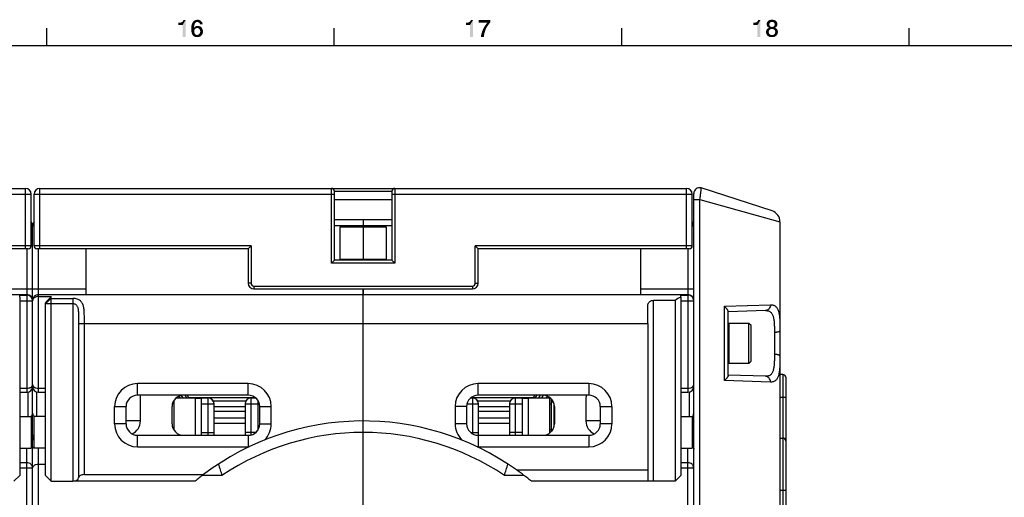
# Model space of a CAD drawing. Units: millimetres. Extents: x 0 to 1189, y 0 to 841.
# Drawn here: x 740 to 911, y 752 to 836 of the extents above; entities that cross this region are included whole.
import ezdxf

# ---------------------------------------------------------------- set-up
doc = ezdxf.new("R2010")
doc.units = ezdxf.units.MM
doc.header["$LTSCALE"] = 65.395
doc.layers.get('0').update_dxf_attribs({"linetype": 'CONTINUOUS'})
for name, color, linetype in [('06_CURVES', 7, 'CONTINUOUS'), ('09_ROUNDS', 7, 'CONTINUOUS'), ('10_CHAMFER', 7, 'CONTINUOUS')]:
    doc.layers.add(name, color=color, linetype=linetype)

msp = doc.modelspace()

# ---------------------------------------------------------------- linework, layer by layer
at = {"color": 7, "linetype": 'Continuous'}
for p, q in [((744.5, 831), (744.5, 834)), ((794.5, 831), (794.5, 834)), ((844.5, 831), (844.5, 834)), ((894.5, 831), (894.5, 834)), ((10, 831), (1179, 831)), ((804.533, 799.617), (794.533, 799.617)), ((795.533, 799.445), (803.533, 799.445)), ((795.533, 793.788), (795.533, 799.445)), ((799.533, 799.617), (799.533, 793.617)), ((803.533, 799.445), (803.533, 793.788)), ((795.533, 793.788), (803.533, 793.788)), ((799.533, 788.617), (799.533, 787.617)), ((799.533, 782.617), (849.033, 782.617)), ((849.033, 782.617), (849.033, 757.117)), ((863.033, 782.497), (863.153, 782.617)), ((866.633, 782.617), (863.153, 782.617)), ((863.153, 782.617), (863.153, 775.617)), ((867.033, 782.217), (866.633, 782.617)), ((866.633, 775.617), (866.633, 782.617)), ((867.033, 776.017), (867.033, 782.217)), ((867.033, 776.017), (866.633, 775.617)), ((863.033, 775.737), (863.153, 775.617)), ((866.633, 775.617), (863.153, 775.617)), ((766.96, 769.617), (770.283, 769.617)), ((769.133, 769.726), (780.718, 769.726)), ((769.133, 769.726), (769.133, 769.617)), ((770.283, 769.617), (770.283, 763.117)), ((770.283, 769.569), (771.383, 769.569)), ((779.086, 769.055), (773.481, 769.055)), ((818.347, 769.726), (829.133, 769.726)), ((825.086, 769.055), (819.481, 769.055)), ((827.183, 769.569), (828.283, 769.569)), ((828.283, 769.617), (832.106, 769.617)), ((828.283, 763.117), (828.283, 769.617)), ((829.133, 769.726), (829.133, 769.617)), ((832.283, 763.794), (832.283, 769.439)), ((766.283, 765.117), (766.283, 768.117)), ((766.583, 768.617), (766.347, 768.617)), ((773.583, 768.119), (778.983, 768.119)), ((819.583, 768.119), (824.983, 768.119)), ((831.983, 768.617), (832.283, 768.617)), ((832.783, 768.117), (832.783, 765.117)), ((739.783, 766.367), (741.783, 766.367)), ((741.783, 766.367), (741.783, 760.867)), ((744.283, 766.367), (742.283, 766.367)), ((742.283, 760.867), (742.283, 766.367)), ((778.983, 767.289), (773.583, 767.289)), ((773.583, 766.157), (778.983, 766.157)), ((824.983, 767.289), (819.583, 767.289)), ((819.583, 766.157), (824.983, 766.157)), ((854.783, 766.367), (856.783, 766.367)), ((856.783, 766.367), (856.783, 760.867)), ((766.583, 764.117), (766.551, 764.117)), ((778.983, 765.175), (773.583, 765.175)), ((824.983, 765.175), (819.583, 765.175)), ((831.983, 764.117), (832.283, 764.117)), ((739.783, 760.867), (741.783, 760.867)), ((744.283, 760.867), (742.283, 760.867)), ((854.783, 760.867), (856.783, 760.867)), ((826.174, 757.117), (849.033, 757.117))]:
    msp.add_line(p, q, dxfattribs=at)
for centre, radius, start, end in [((768.283, 768.117), 2, 90, 180), ((772.583, 768.617), 1, 0, 57.01786), ((818.583, 768.617), 1, 0, 57.01786), ((830.783, 768.117), 2, 0, 90), ((779.983, 768.617), 1, 174.5864, 180), ((768.283, 765.117), 2, 180, 270), ((830.783, 765.117), 2, 270, 360), ((799.533, 719.617), 46, 127.17048, 129.48968)]:
    msp.add_arc(centre, radius, start, end, dxfattribs=at)
at = {"color": 2, "linetype": 'Continuous'}
for points in [[(767.407, 834.582), (767.944, 835.052), (768.638, 835.433)], [(768.123, 834.582), (767.407, 834.582), (768.638, 835.433)], [(767.407, 834.582), (767.832, 835.007), (767.944, 835.052)], [(767.407, 834.582), (767.698, 834.985), (767.832, 835.007)], [(767.407, 834.582), (767.541, 834.963), (767.698, 834.985)], [(767.541, 834.963), (767.407, 834.582), (767.407, 834.963)], [(767.944, 835.052), (768.056, 835.119), (768.638, 835.433)], [(768.056, 835.119), (768.146, 835.209), (768.638, 835.433)], [(768.123, 832.5), (768.123, 834.582), (768.638, 835.433)], [(768.123, 832.5), (768.638, 835.433), (768.638, 832.5)], [(768.146, 835.209), (768.213, 835.299), (768.638, 835.433)], [(768.638, 835.433), (768.213, 835.299), (768.235, 835.433)], [(770.138, 834.47), (769.623, 834.269), (769.668, 834.537)], [(770.138, 834.47), (770.116, 834.291), (769.623, 834.269)], [(769.623, 834.269), (770.116, 834.291), (770.093, 834.09)], [(770.093, 834.09), (769.623, 833.978), (769.623, 834.269)], [(770.205, 834.739), (769.668, 834.537), (769.757, 834.784)], [(770.205, 834.739), (770.183, 834.604), (769.668, 834.537)], [(769.668, 834.537), (770.183, 834.604), (770.138, 834.47)], [(770.362, 834.94), (769.757, 834.784), (769.847, 834.985)], [(770.362, 834.94), (770.295, 834.896), (769.757, 834.784)], [(770.295, 834.896), (770.25, 834.806), (769.757, 834.784)], [(769.757, 834.784), (770.25, 834.806), (770.205, 834.739)], [(770.698, 835.097), (769.847, 834.985), (769.937, 835.119)], [(770.698, 835.097), (770.541, 835.075), (769.847, 834.985)], [(770.541, 835.075), (770.474, 835.03), (769.847, 834.985)], [(770.474, 835.03), (770.407, 835.007), (769.847, 834.985)], [(769.847, 834.985), (770.407, 835.007), (770.362, 834.94)], [(771.437, 835.142), (769.937, 835.119), (770.026, 835.209)], [(770.698, 835.097), (769.937, 835.119), (771.437, 835.142)], [(771.325, 835.254), (770.026, 835.209), (770.116, 835.299)], [(770.026, 835.209), (771.325, 835.254), (771.437, 835.142)], [(771.414, 834.134), (770.093, 834.067), (770.16, 834.157)], [(770.653, 834.045), (770.093, 834.067), (771.414, 834.134)], [(771.19, 835.366), (770.116, 835.299), (770.228, 835.366)], [(770.116, 835.299), (771.19, 835.366), (771.325, 835.254)], [(771.347, 834.201), (770.16, 834.157), (770.205, 834.224)], [(770.16, 834.157), (771.347, 834.201), (771.414, 834.134)], [(771.28, 834.269), (770.205, 834.224), (770.272, 834.291)], [(770.205, 834.224), (771.28, 834.269), (771.347, 834.201)], [(770.228, 835.366), (770.34, 835.41), (771.056, 835.433)], [(770.228, 835.366), (771.056, 835.433), (771.19, 835.366)], [(771.101, 834.336), (771.19, 834.313), (770.272, 834.291)], [(771.101, 834.336), (770.272, 834.291), (770.362, 834.336)], [(770.272, 834.291), (771.19, 834.313), (771.28, 834.269)], [(771.056, 835.433), (770.34, 835.41), (770.451, 835.455)], [(770.362, 834.336), (770.429, 834.358), (771.034, 834.381)], [(770.362, 834.336), (771.034, 834.381), (771.101, 834.336)], [(770.922, 834.403), (771.034, 834.381), (770.429, 834.358)], [(770.832, 834.403), (770.922, 834.403), (770.429, 834.358)], [(770.631, 834.403), (770.832, 834.403), (770.429, 834.358)], [(770.631, 834.403), (770.429, 834.358), (770.519, 834.403)], [(770.899, 835.478), (770.451, 835.455), (770.586, 835.478)], [(770.451, 835.455), (770.899, 835.478), (771.056, 835.433)], [(770.541, 835.075), (770.698, 835.097), (770.631, 835.075)], [(770.586, 835.478), (770.72, 835.5), (770.899, 835.478)], [(770.631, 834.403), (770.72, 834.425), (770.832, 834.403)], [(770.787, 834.022), (770.653, 834.045), (771.414, 834.134)], [(770.787, 835.075), (770.698, 835.097), (771.437, 835.142)], [(770.877, 835.052), (770.787, 835.075), (771.437, 835.142)], [(770.877, 834), (770.787, 834.022), (771.414, 834.134)], [(770.944, 835.03), (770.877, 835.052), (771.437, 835.142)], [(770.877, 834), (771.414, 834.134), (771.504, 834)], [(770.944, 835.03), (771.437, 835.142), (771.526, 835.007)], [(771.526, 835.007), (771.011, 834.985), (770.944, 835.03)], [(771.056, 834.918), (771.011, 834.985), (771.526, 835.007)], [(771.101, 834.851), (771.056, 834.918), (771.526, 835.007)], [(771.101, 834.851), (771.526, 835.007), (771.571, 834.851)], [(771.571, 834.851), (771.123, 834.761), (771.101, 834.851)], [(771.146, 834.694), (771.123, 834.761), (771.571, 834.851)], [(771.146, 834.694), (771.571, 834.851), (771.616, 834.694)], [(817.407, 834.582), (817.944, 835.052), (818.638, 835.433)], [(818.123, 834.582), (817.407, 834.582), (818.638, 835.433)], [(817.407, 834.582), (817.832, 835.007), (817.944, 835.052)], [(817.407, 834.582), (817.698, 834.985), (817.832, 835.007)], [(817.407, 834.582), (817.541, 834.963), (817.698, 834.985)], [(817.541, 834.963), (817.407, 834.582), (817.407, 834.963)], [(817.944, 835.052), (818.056, 835.119), (818.638, 835.433)], [(818.056, 835.119), (818.146, 835.209), (818.638, 835.433)], [(818.123, 832.5), (818.123, 834.582), (818.638, 835.433)], [(818.123, 832.5), (818.638, 835.433), (818.638, 832.5)], [(818.146, 835.209), (818.213, 835.299), (818.638, 835.433)], [(818.638, 835.433), (818.213, 835.299), (818.235, 835.433)], [(821.638, 835.433), (821.638, 835.03), (819.646, 835.007)], [(821.638, 835.433), (819.646, 835.007), (819.646, 835.433)], [(821.168, 835.007), (819.646, 835.007), (821.638, 835.03)], [(821.011, 834.134), (820.384, 833.843), (820.541, 834.134)], [(820.384, 833.843), (821.011, 834.134), (820.854, 833.821)], [(821.19, 834.448), (820.541, 834.134), (820.72, 834.448)], [(820.541, 834.134), (821.19, 834.448), (821.011, 834.134)], [(820.72, 834.448), (820.922, 834.716), (821.414, 834.739)], [(820.72, 834.448), (821.414, 834.739), (821.19, 834.448)], [(821.414, 834.739), (820.922, 834.716), (821.168, 835.007)], [(821.168, 835.007), (821.638, 835.03), (821.414, 834.739)], [(867.407, 834.582), (867.944, 835.052), (868.638, 835.433)], [(868.123, 834.582), (867.407, 834.582), (868.638, 835.433)], [(867.407, 834.582), (867.832, 835.007), (867.944, 835.052)], [(867.407, 834.582), (867.698, 834.985), (867.832, 835.007)], [(867.407, 834.582), (867.541, 834.963), (867.698, 834.985)], [(867.541, 834.963), (867.407, 834.582), (867.407, 834.963)], [(867.944, 835.052), (868.056, 835.119), (868.638, 835.433)], [(868.056, 835.119), (868.146, 835.209), (868.638, 835.433)], [(868.123, 832.5), (868.123, 834.582), (868.638, 835.433)], [(868.123, 832.5), (868.638, 835.433), (868.638, 832.5)], [(868.146, 835.209), (868.213, 835.299), (868.638, 835.433)], [(868.638, 835.433), (868.213, 835.299), (868.235, 835.433)], [(870.317, 834.985), (869.735, 834.873), (869.78, 835.03)], [(870.317, 834.985), (870.272, 834.918), (869.735, 834.873)], [(869.735, 834.873), (870.272, 834.918), (870.228, 834.851)], [(870.228, 834.851), (869.735, 834.694), (869.735, 834.873)], [(870.228, 834.851), (870.205, 834.761), (869.735, 834.694)], [(869.735, 834.694), (870.205, 834.761), (870.205, 834.672)], [(870.205, 834.672), (869.735, 834.582), (869.735, 834.694)], [(869.735, 834.582), (870.205, 834.672), (870.205, 834.56)], [(870.205, 834.56), (869.757, 834.493), (869.735, 834.582)], [(869.757, 834.493), (870.205, 834.56), (870.228, 834.493)], [(870.228, 834.493), (869.78, 834.403), (869.757, 834.493)], [(870.653, 835.119), (869.78, 835.03), (869.869, 835.164)], [(870.653, 835.119), (870.563, 835.097), (869.78, 835.03)], [(870.563, 835.097), (870.474, 835.075), (869.78, 835.03)], [(870.474, 835.075), (870.384, 835.052), (869.78, 835.03)], [(869.78, 835.03), (870.384, 835.052), (870.317, 834.985)], [(869.78, 834.403), (870.228, 834.493), (870.272, 834.403)], [(870.272, 834.403), (869.825, 834.313), (869.78, 834.403)], [(870.272, 834.403), (870.317, 834.358), (869.825, 834.313)], [(869.825, 834.313), (870.317, 834.358), (870.384, 834.291)], [(870.384, 834.291), (869.892, 834.246), (869.825, 834.313)], [(871.347, 835.276), (869.869, 835.164), (869.959, 835.276)], [(869.869, 835.164), (871.347, 835.276), (871.437, 835.164)], [(869.869, 835.164), (871.437, 835.164), (870.653, 835.119)], [(870.384, 834.291), (870.474, 834.269), (869.892, 834.246)], [(869.892, 834.246), (870.474, 834.269), (870.563, 834.246)], [(870.563, 834.246), (869.959, 834.179), (869.892, 834.246)], [(871.213, 835.366), (869.959, 835.276), (870.093, 835.366)], [(869.959, 835.276), (871.213, 835.366), (871.347, 835.276)], [(870.743, 834.246), (871.414, 834.246), (869.959, 834.179)], [(870.653, 834.246), (870.743, 834.246), (869.959, 834.179)], [(870.563, 834.246), (870.653, 834.246), (869.959, 834.179)], [(869.959, 834.179), (871.414, 834.246), (871.347, 834.179)], [(871.347, 834.179), (870.049, 834.134), (869.959, 834.179)], [(870.049, 834.134), (871.347, 834.179), (871.257, 834.134)], [(871.257, 834.134), (870.16, 834.09), (870.049, 834.134)], [(871.056, 835.433), (870.093, 835.366), (870.25, 835.433)], [(870.093, 835.366), (871.056, 835.433), (871.213, 835.366)], [(870.16, 834.09), (871.257, 834.134), (871.146, 834.09)], [(870.854, 835.478), (870.25, 835.433), (870.451, 835.478)], [(870.25, 835.433), (870.854, 835.478), (871.056, 835.433)], [(870.451, 835.478), (870.653, 835.5), (870.854, 835.478)], [(870.743, 835.097), (870.653, 835.119), (871.437, 835.164)], [(870.832, 835.075), (870.743, 835.097), (871.437, 835.164)], [(870.743, 834.246), (870.832, 834.269), (871.481, 834.313)], [(870.743, 834.246), (871.481, 834.313), (871.414, 834.246)], [(870.922, 835.052), (870.832, 835.075), (871.437, 835.164)], [(870.832, 834.269), (870.922, 834.291), (871.481, 834.313)], [(870.922, 835.052), (871.437, 835.164), (871.526, 835.03)], [(871.526, 835.03), (870.989, 834.985), (870.922, 835.052)], [(871.481, 834.313), (870.922, 834.291), (870.989, 834.358)], [(871.034, 834.918), (870.989, 834.985), (871.526, 835.03)], [(871.526, 834.403), (870.989, 834.358), (871.034, 834.403)], [(870.989, 834.358), (871.526, 834.403), (871.481, 834.313)], [(871.034, 834.918), (871.526, 835.03), (871.571, 834.873)], [(871.571, 834.873), (871.078, 834.851), (871.034, 834.918)], [(871.549, 834.493), (871.034, 834.403), (871.078, 834.493)], [(871.034, 834.403), (871.549, 834.493), (871.526, 834.403)], [(871.101, 834.761), (871.078, 834.851), (871.571, 834.873)], [(871.078, 834.493), (871.101, 834.56), (871.571, 834.582)], [(871.078, 834.493), (871.571, 834.582), (871.549, 834.493)], [(871.101, 834.761), (871.571, 834.873), (871.593, 834.694)], [(871.593, 834.694), (871.123, 834.672), (871.101, 834.761)], [(871.571, 834.582), (871.101, 834.56), (871.123, 834.672)], [(871.123, 834.672), (871.593, 834.694), (871.571, 834.582)], [(770.093, 834.09), (770.093, 834.067), (769.623, 833.978)], [(770.093, 834.067), (770.653, 834.045), (769.623, 833.978)], [(770.653, 834.045), (770.541, 834.022), (769.623, 833.978)], [(770.541, 834.022), (770.429, 834), (769.623, 833.978)], [(769.623, 833.978), (770.429, 834), (770.34, 833.933)], [(770.34, 833.933), (769.623, 833.799), (769.623, 833.978)], [(770.34, 833.933), (770.272, 833.866), (769.623, 833.799)], [(769.623, 833.799), (770.272, 833.866), (770.205, 833.776)], [(770.205, 833.776), (769.623, 833.642), (769.623, 833.799)], [(770.205, 833.776), (770.16, 833.664), (769.623, 833.642)], [(769.623, 833.642), (770.16, 833.664), (770.138, 833.575)], [(770.138, 833.575), (769.646, 833.485), (769.623, 833.642)], [(769.646, 833.485), (770.138, 833.575), (770.138, 833.44)], [(770.138, 833.44), (769.668, 833.351), (769.646, 833.485)], [(769.668, 833.351), (770.138, 833.44), (770.138, 833.328)], [(770.138, 833.328), (769.69, 833.216), (769.668, 833.351)], [(769.69, 833.216), (770.138, 833.328), (770.16, 833.216)], [(770.16, 833.216), (769.735, 833.104), (769.69, 833.216)], [(770.16, 833.216), (770.205, 833.127), (769.735, 833.104)], [(769.735, 833.104), (770.205, 833.127), (770.272, 833.037)], [(770.272, 833.037), (769.78, 832.993), (769.735, 833.104)], [(769.78, 832.993), (770.272, 833.037), (770.34, 832.948)], [(770.34, 832.948), (769.825, 832.881), (769.78, 832.993)], [(770.34, 832.948), (770.429, 832.903), (769.825, 832.881)], [(769.825, 832.881), (770.429, 832.903), (770.541, 832.858)], [(770.541, 832.858), (769.892, 832.791), (769.825, 832.881)], [(769.892, 832.791), (770.765, 832.858), (771.504, 832.881)], [(769.892, 832.791), (771.504, 832.881), (771.369, 832.724)], [(770.653, 832.858), (770.765, 832.858), (769.892, 832.791)], [(770.541, 832.858), (770.653, 832.858), (769.892, 832.791)], [(771.369, 832.724), (769.981, 832.701), (769.892, 832.791)], [(769.981, 832.701), (771.369, 832.724), (771.302, 832.657)], [(771.302, 832.657), (770.071, 832.612), (769.981, 832.701)], [(770.071, 832.612), (771.302, 832.657), (771.235, 832.612)], [(771.235, 832.612), (770.16, 832.567), (770.071, 832.612)], [(770.16, 832.567), (771.235, 832.612), (771.146, 832.545)], [(771.146, 832.545), (770.272, 832.5), (770.16, 832.567)], [(771.146, 832.545), (771.078, 832.522), (770.272, 832.5)], [(770.407, 832.5), (770.272, 832.5), (771.078, 832.522)], [(770.407, 832.5), (771.078, 832.522), (770.989, 832.5)], [(770.989, 832.5), (770.541, 832.478), (770.407, 832.5)], [(770.787, 832.478), (770.541, 832.478), (770.989, 832.5)], [(770.787, 832.478), (770.675, 832.455), (770.541, 832.478)], [(771.504, 832.881), (770.765, 832.858), (770.877, 832.903)], [(770.787, 832.478), (770.989, 832.5), (770.877, 832.478)], [(771.504, 834), (770.966, 833.933), (770.877, 834)], [(770.877, 832.903), (770.966, 832.948), (771.593, 833.037)], [(770.877, 832.903), (771.593, 833.037), (771.504, 832.881)], [(771.034, 833.866), (770.966, 833.933), (771.504, 834)], [(771.593, 833.037), (770.966, 832.948), (771.056, 833.037)], [(771.034, 833.866), (771.504, 834), (771.593, 833.821)], [(771.593, 833.821), (771.101, 833.776), (771.034, 833.866)], [(771.056, 833.037), (771.101, 833.127), (771.638, 833.239)], [(771.056, 833.037), (771.638, 833.239), (771.593, 833.037)], [(771.146, 833.664), (771.101, 833.776), (771.593, 833.821)], [(771.101, 833.127), (771.146, 833.216), (771.638, 833.239)], [(771.146, 833.664), (771.593, 833.821), (771.638, 833.642)], [(771.638, 833.642), (771.168, 833.575), (771.146, 833.664)], [(771.638, 833.239), (771.146, 833.216), (771.168, 833.328)], [(771.19, 833.44), (771.168, 833.575), (771.638, 833.642)], [(771.66, 833.44), (771.168, 833.328), (771.19, 833.44)], [(771.168, 833.328), (771.66, 833.44), (771.638, 833.239)], [(771.19, 833.44), (771.638, 833.642), (771.66, 833.44)], [(820.026, 832.5), (820.049, 832.813), (820.563, 832.836)], [(820.026, 832.5), (820.563, 832.836), (820.541, 832.5)], [(820.563, 832.836), (820.049, 832.813), (820.138, 833.149)], [(820.743, 833.507), (820.631, 833.172), (820.138, 833.149)], [(820.743, 833.507), (820.138, 833.149), (820.25, 833.507)], [(820.138, 833.149), (820.631, 833.172), (820.563, 832.836)], [(820.854, 833.821), (820.25, 833.507), (820.384, 833.843)], [(820.25, 833.507), (820.854, 833.821), (820.743, 833.507)], [(870.116, 833.575), (869.623, 833.485), (869.646, 833.619)], [(869.623, 833.485), (870.116, 833.575), (870.093, 833.485)], [(870.093, 833.485), (869.623, 833.373), (869.623, 833.485)], [(869.623, 833.373), (870.093, 833.485), (870.093, 833.373)], [(870.093, 833.373), (869.623, 833.261), (869.623, 833.373)], [(869.623, 833.261), (870.093, 833.373), (870.093, 833.239)], [(870.093, 833.239), (869.623, 833.172), (869.623, 833.261)], [(869.623, 833.172), (870.093, 833.239), (870.116, 833.149)], [(870.116, 833.149), (869.646, 833.082), (869.623, 833.172)], [(870.25, 833.731), (870.16, 833.664), (869.646, 833.619)], [(870.25, 833.731), (869.646, 833.619), (869.69, 833.731)], [(869.646, 833.619), (870.16, 833.664), (870.116, 833.575)], [(869.646, 833.082), (870.116, 833.149), (870.16, 833.06)], [(870.16, 833.06), (869.69, 832.993), (869.646, 833.082)], [(870.317, 833.799), (869.69, 833.731), (869.757, 833.821)], [(869.69, 833.731), (870.317, 833.799), (870.25, 833.731)], [(869.69, 832.993), (870.16, 833.06), (870.25, 832.97)], [(870.25, 832.97), (869.735, 832.903), (869.69, 832.993)], [(869.735, 832.903), (870.25, 832.97), (870.317, 832.903)], [(870.317, 832.903), (869.78, 832.836), (869.735, 832.903)], [(870.653, 833.888), (869.757, 833.821), (869.847, 833.91)], [(870.653, 833.888), (870.519, 833.866), (869.757, 833.821)], [(870.519, 833.866), (870.429, 833.843), (869.757, 833.821)], [(869.757, 833.821), (870.429, 833.843), (870.317, 833.799)], [(870.317, 832.903), (870.429, 832.858), (869.78, 832.836)], [(869.78, 832.836), (870.429, 832.858), (870.519, 832.836)], [(870.519, 832.836), (869.825, 832.769), (869.78, 832.836)], [(870.765, 832.836), (871.504, 832.836), (869.825, 832.769)], [(870.653, 832.836), (870.765, 832.836), (869.825, 832.769)], [(870.519, 832.836), (870.653, 832.836), (869.825, 832.769)], [(869.825, 832.769), (871.504, 832.836), (871.459, 832.769)], [(871.459, 832.769), (869.892, 832.701), (869.825, 832.769)], [(871.369, 833.978), (869.847, 833.91), (869.937, 833.978)], [(869.847, 833.91), (871.369, 833.978), (871.459, 833.91)], [(869.847, 833.91), (871.459, 833.91), (870.653, 833.888)], [(869.892, 832.701), (871.459, 832.769), (871.392, 832.701)], [(871.392, 832.701), (870.049, 832.59), (869.892, 832.701)], [(871.257, 834.045), (869.937, 833.978), (870.026, 834.045)], [(869.937, 833.978), (871.257, 834.045), (871.369, 833.978)], [(871.146, 834.09), (870.026, 834.045), (870.16, 834.09)], [(870.026, 834.045), (871.146, 834.09), (871.257, 834.045)], [(870.049, 832.59), (871.392, 832.701), (871.235, 832.59)], [(871.235, 832.59), (870.228, 832.5), (870.049, 832.59)], [(870.228, 832.5), (871.235, 832.59), (871.056, 832.5)], [(871.056, 832.5), (870.429, 832.478), (870.228, 832.5)], [(870.429, 832.478), (871.056, 832.5), (870.854, 832.478)], [(870.854, 832.478), (870.653, 832.455), (870.429, 832.478)], [(870.765, 833.866), (870.653, 833.888), (871.459, 833.91)], [(870.854, 833.843), (870.765, 833.866), (871.459, 833.91)], [(870.765, 832.836), (870.854, 832.858), (871.571, 832.903)], [(870.765, 832.836), (871.571, 832.903), (871.504, 832.836)], [(870.854, 833.843), (871.459, 833.91), (871.526, 833.821)], [(871.526, 833.821), (870.966, 833.799), (870.854, 833.843)], [(871.571, 832.903), (870.854, 832.858), (870.966, 832.903)], [(871.034, 833.731), (870.966, 833.799), (871.526, 833.821)], [(870.966, 832.903), (871.034, 832.97), (871.593, 832.993)], [(870.966, 832.903), (871.593, 832.993), (871.571, 832.903)], [(871.034, 833.731), (871.526, 833.821), (871.593, 833.731)], [(871.593, 833.731), (871.123, 833.664), (871.034, 833.731)], [(871.593, 832.993), (871.034, 832.97), (871.123, 833.06)], [(871.123, 833.664), (871.593, 833.731), (871.638, 833.619)], [(871.638, 833.619), (871.168, 833.575), (871.123, 833.664)], [(871.638, 833.082), (871.123, 833.06), (871.168, 833.149)], [(871.123, 833.06), (871.638, 833.082), (871.593, 832.993)], [(871.19, 833.485), (871.168, 833.575), (871.638, 833.619)], [(871.66, 833.172), (871.168, 833.149), (871.19, 833.239)], [(871.168, 833.149), (871.66, 833.172), (871.638, 833.082)], [(871.19, 833.485), (871.638, 833.619), (871.66, 833.485)], [(871.66, 833.485), (871.213, 833.373), (871.19, 833.485)], [(871.683, 833.373), (871.66, 833.261), (871.19, 833.239)], [(871.683, 833.373), (871.19, 833.239), (871.213, 833.373)], [(871.19, 833.239), (871.66, 833.261), (871.66, 833.172)], [(871.213, 833.373), (871.66, 833.485), (871.683, 833.373)]]:
    msp.add_solid(points, dxfattribs=at)
at = {"layer": '06_CURVES', "color": 4, "linetype": 'Continuous'}
msp.add_line((742.033, 758.117), (742.033, 771.617), dxfattribs=at)
at = {"layer": '09_ROUNDS', "color": 7, "linetype": 'Continuous'}
for p, q in [((628.283, 806.117), (740.783, 806.117)), ((689.533, 805.117), (741.783, 805.117)), ((740.783, 795.617), (740.783, 806.117)), ((741.783, 796.117), (741.783, 805.117)), ((742.283, 805.117), (794.533, 805.117)), ((742.283, 796.117), (742.283, 805.117)), ((743.283, 806.117), (855.783, 806.117)), ((743.283, 795.617), (743.283, 806.117)), ((794.033, 793.117), (794.033, 806.117)), ((794.533, 805.617), (804.533, 805.617)), ((794.533, 793.617), (794.533, 805.617)), ((804.533, 805.617), (804.533, 793.617)), ((804.533, 805.117), (856.783, 805.117)), ((805.033, 806.117), (805.033, 793.117)), ((855.783, 795.617), (855.783, 806.117)), ((856.783, 796.117), (856.783, 805.117)), ((857.033, 643.842), (857.033, 805.24)), ((870.651, 802.192), (858.342, 806.191)), ((804.533, 804.117), (794.533, 804.117)), ((857.033, 804.212), (858.104, 804.212)), ((858.104, 804.212), (872.033, 800.29)), ((858.104, 730.963), (858.104, 804.212)), ((804.533, 800.617), (794.533, 800.617)), ((799.533, 800.617), (799.533, 799.445)), ((872.033, 800.29), (872.033, 641.614)), ((741.783, 799.617), (742.283, 799.617)), ((742.033, 763.117), (742.033, 799.617)), ((856.783, 799.617), (857.033, 799.617)), ((741.783, 796.117), (704.033, 796.117)), ((741.283, 795.617), (704.533, 795.617)), ((741.033, 795.617), (741.033, 770.617)), ((780.033, 796.117), (742.283, 796.117)), ((779.533, 795.617), (742.783, 795.617)), ((743.033, 770.617), (743.033, 795.617)), ((751.283, 795.617), (751.283, 787.617)), ((779.533, 795.617), (780.033, 796.117)), ((779.533, 795.617), (779.533, 789.617)), ((780.033, 796.117), (780.033, 789.617)), ((856.783, 796.117), (819.033, 796.117)), ((819.533, 795.617), (819.033, 796.117)), ((819.033, 789.617), (819.033, 796.117)), ((856.283, 795.617), (819.533, 795.617)), ((819.533, 789.617), (819.533, 795.617)), ((847.783, 795.617), (847.783, 787.617)), ((856.033, 795.617), (856.033, 770.617)), ((794.533, 793.617), (794.033, 793.117)), ((805.033, 793.117), (794.033, 793.117)), ((804.533, 793.617), (794.533, 793.617)), ((799.533, 793.788), (799.533, 793.617)), ((804.533, 793.617), (805.033, 793.117)), ((780.033, 789.617), (779.533, 789.617)), ((819.033, 789.617), (819.533, 789.617)), ((732.783, 788.617), (751.283, 788.617)), ((780.533, 789.117), (818.533, 789.117)), ((780.533, 789.117), (780.533, 788.617)), ((780.533, 788.617), (818.533, 788.617)), ((799.533, 724.717), (799.533, 788.617)), ((818.533, 789.117), (818.533, 788.617)), ((847.783, 788.617), (857.033, 788.617)), ((628.033, 787.617), (741.033, 787.617)), ((739.783, 787.516), (741.033, 787.516)), ((739.783, 787.199), (739.783, 787.516)), ((739.783, 786.536), (742.033, 786.536)), ((743.033, 787.617), (856.033, 787.617)), ((749.033, 786.947), (749.033, 755.117)), ((853.783, 786.617), (850.033, 786.617)), ((850.033, 755.117), (850.033, 786.617)), ((854.783, 787.516), (856.033, 787.516)), ((854.783, 787.199), (854.783, 787.516)), ((854.783, 786.536), (857.033, 786.536)), ((849.033, 782.617), (849.033, 785.617)), ((862.39, 785.582), (870.374, 785.843)), ((862.39, 772.651), (862.39, 785.582)), ((869.519, 784.843), (863.033, 784.617)), ((863.033, 773.544), (863.033, 784.689)), ((750.033, 782.617), (799.533, 782.617)), ((750.033, 782.617), (750.033, 755.694)), ((751.033, 756.271), (751.033, 782.617)), ((871.068, 781.025), (871.068, 777.209)), ((870.374, 772.391), (862.39, 772.651)), ((869.519, 773.39), (863.033, 773.617)), ((872.533, 773.715), (872.033, 773.715)), ((872.533, 773.715), (872.533, 648.217)), ((873.033, 773.215), (873.033, 648.717)), ((739.783, 771.31), (741.033, 771.31)), ((743.033, 771.31), (744.283, 771.31)), ((779.533, 772.117), (760.283, 772.117)), ((760.283, 770.117), (760.283, 772.117)), ((779.533, 770.117), (779.533, 772.117)), ((838.783, 772.117), (819.533, 772.117)), ((819.533, 770.117), (819.533, 772.117)), ((838.783, 772.117), (838.783, 770.117)), ((854.783, 771.31), (856.033, 771.31)), ((739.783, 770.617), (741.033, 770.617)), ((741.283, 766.367), (741.283, 770.649)), ((742.783, 766.367), (742.783, 770.649)), ((743.033, 770.617), (744.283, 770.617)), ((779.533, 770.117), (760.283, 770.117)), ((760.783, 765.617), (760.783, 769.599)), ((766.583, 769.168), (766.583, 764.065)), ((767.454, 769.936), (767.656, 769.617)), ((767.89, 770.078), (768.183, 769.617)), ((768.483, 770.117), (768.789, 769.617)), ((768.894, 770.117), (769.133, 769.726)), ((771.383, 769.617), (772.583, 769.617)), ((771.383, 763.117), (771.383, 769.617)), ((772.583, 763.117), (772.583, 769.617)), ((779.983, 769.617), (780.856, 769.617)), ((779.983, 769.617), (779.983, 763.169)), ((781.183, 769.246), (781.183, 763.987)), ((818.21, 769.617), (818.583, 769.617)), ((818.583, 763.358), (818.583, 769.617)), ((838.783, 770.117), (819.533, 770.117)), ((825.983, 769.617), (827.183, 769.617)), ((825.983, 769.617), (825.983, 763.117)), ((827.183, 769.617), (827.183, 763.117)), ((829.133, 769.726), (829.372, 770.117)), ((829.477, 769.617), (829.783, 770.117)), ((830.083, 769.617), (830.401, 770.117)), ((830.61, 769.617), (830.923, 770.111)), ((831.426, 769.617), (831.631, 769.927)), ((831.983, 763.517), (831.983, 769.617)), ((832.076, 769.617), (832.087, 769.632)), ((832.507, 769.13), (832.283, 768.804)), ((838.283, 769.599), (838.283, 765.617)), ((854.783, 770.617), (856.033, 770.617)), ((856.283, 766.367), (856.283, 770.649)), ((873.033, 769.715), (872.033, 769.715)), ((756.283, 768.117), (758.283, 768.117)), ((756.283, 765.117), (756.283, 768.117)), ((758.283, 765.117), (758.283, 768.117)), ((771.383, 768.617), (773.583, 768.617)), ((773.583, 763.117), (773.583, 768.617)), ((778.983, 768.617), (781.183, 768.617)), ((778.983, 768.617), (778.983, 763.117)), ((781.533, 768.117), (783.533, 768.117)), ((781.533, 765.117), (781.533, 768.117)), ((783.533, 765.117), (783.533, 768.117)), ((817.533, 768.117), (815.533, 768.117)), ((815.533, 768.117), (815.533, 765.117)), ((817.533, 768.117), (817.533, 765.117)), ((817.597, 768.617), (819.583, 768.617)), ((819.583, 763.117), (819.583, 768.617)), ((824.983, 768.617), (827.183, 768.617)), ((824.983, 768.617), (824.983, 763.117)), ((840.783, 768.117), (842.783, 768.117)), ((840.783, 768.117), (840.783, 765.117)), ((842.783, 768.117), (842.783, 765.117)), ((760.783, 765.617), (758.283, 765.617)), ((840.783, 765.617), (838.283, 765.617)), ((758.283, 765.117), (756.283, 765.117)), ((781.533, 765.117), (783.533, 765.117)), ((817.533, 765.117), (815.533, 765.117)), ((832.548, 764.178), (832.283, 763.842)), ((842.783, 765.117), (840.783, 765.117)), ((741.783, 763.117), (742.283, 763.117)), ((742.033, 676.617), (742.033, 762.617)), ((760.283, 763.117), (779.533, 763.117)), ((760.283, 761.117), (760.283, 763.117)), ((771.383, 763.617), (773.583, 763.617)), ((780.856, 763.617), (778.983, 763.617)), ((779.533, 763.117), (779.533, 761.117)), ((818.21, 763.617), (819.583, 763.617)), ((819.533, 763.117), (838.783, 763.117)), ((819.533, 763.117), (819.533, 761.117)), ((827.183, 763.617), (824.983, 763.617)), ((838.783, 763.117), (838.783, 761.117)), ((856.783, 763.117), (857.033, 763.117)), ((872.033, 762.644), (872.533, 762.644)), ((741.033, 678.367), (741.033, 760.867)), ((742.033, 761.617), (741.783, 761.617)), ((743.033, 678.367), (743.033, 760.867)), ((760.283, 761.117), (779.533, 761.117)), ((819.533, 761.117), (838.783, 761.117)), ((856.033, 678.367), (856.033, 760.867)), ((857.033, 761.617), (856.783, 761.617)), ((741.033, 758.345), (739.783, 758.345)), ((742.033, 757.396), (739.783, 757.396)), ((743.033, 758.117), (744.283, 758.117)), ((849.033, 757.117), (849.033, 755.385)), ((856.033, 758.345), (854.783, 758.345)), ((857.033, 757.396), (854.783, 757.396)), ((751.033, 756.271), (771.74, 756.271)), ((774.962, 756.117), (771.539, 756.117)), ((827.523, 756.117), (824.104, 756.117)), ((770.28, 755.117), (749.033, 755.117)), ((853.783, 755.117), (828.786, 755.117)), ((872.033, 753.568), (873.033, 753.568))]:
    msp.add_line(p, q, dxfattribs=at)
for centre, radius, start, end in [((740.783, 805.117), 1, 0, 90), ((743.283, 805.117), 1, 90, 180), ((794.033, 805.617), 0.5, 0, 90), ((805.033, 805.617), 0.5, 90, 180), ((855.783, 805.117), 1, 0, 90), ((858.033, 805.24), 1, 72, 180), ((870.033, 800.29), 2, 0, 72), ((741.033, 799.617), 1, 0, 41.37857), ((743.033, 799.617), 1, 138.62145, 180), ((856.033, 799.617), 1, 0, 41.37857), ((741.283, 796.117), 0.5, 270, 360), ((742.783, 796.117), 0.5, 180, 270), ((856.283, 796.117), 0.5, 270, 360), ((780.533, 789.617), 1, 180, 270), ((780.533, 789.617), 0.5, 180, 270), ((818.533, 789.617), 1, 270, 360), ((818.533, 789.617), 0.5, 270, 360), ((741.033, 786.617), 1, 0, 90), ((741.073, 786.536), 0.96, 4.59088, 4.8035), ((741.072, 786.536), 0.961, 0.00123, 4.59026), ((743.033, 786.617), 1, 90, 180), ((742.684, 786.536), 0.651, 173.87228, 180.02136), ((742.668, 786.538), 0.635, 172.91412, 173.84692), ((856.033, 786.617), 1, 0, 90), ((872.533, 773.215), 0.5, 0, 90), ((741.033, 771.617), 1, 270, 360), ((743.033, 771.617), 1, 180, 270), ((760.283, 768.117), 4, 90, 180), ((779.533, 768.117), 4, 0, 90), ((819.533, 768.117), 4, 90, 180), ((838.783, 768.117), 4, 0, 90), ((856.033, 771.617), 1, 270, 360), ((760.283, 768.117), 2, 90, 180), ((772.583, 768.617), 1, 0, 90), ((779.983, 768.617), 1, 90, 180), ((779.533, 768.117), 2, 0, 90), ((819.533, 768.117), 2, 90, 180), ((818.583, 768.617), 1, 0, 90), ((825.983, 768.617), 1, 90, 180), ((838.783, 768.117), 2, 0, 90), ((741.061, 767.007), 0.977, 317.65917, 318.38495), ((743.005, 767.007), 0.977, 221.61505, 222.34083), ((758.283, 765.617), 2.5, 295.08564, 360), ((799.533, 719.617), 46, 54.60886, 127.17048), ((840.783, 765.617), 2.5, 180, 244.91436), ((856.061, 767.007), 0.977, 317.65917, 318.38495), ((760.283, 765.117), 4, 180, 270), ((760.283, 765.117), 2, 180, 270), ((779.533, 765.117), 2, 270, 360), ((779.533, 765.117), 4, 315.10854, 360), ((819.533, 765.117), 4, 180, 224.89146), ((819.533, 765.117), 2, 180, 270), ((838.783, 765.117), 4, 270, 360), ((838.783, 765.117), 2, 270, 360), ((741.533, 762.617), 0.5, 0, 59.96944), ((799.533, 719.617), 44, 56.05207, 123.94793), ((856.533, 762.617), 0.5, 0, 59.96944), ((872.533, 762.144), 0.5, 0, 90), ((779.533, 765.117), 4, 270, 272.34858), ((819.533, 765.117), 4, 267.65133, 270), ((1072.166, 846.824), 310.738, 196.58807, 196.9724), ((523.321, 847.904), 314.477, 343.02989, 343.4097)]:
    msp.add_arc(centre, radius, start, end, dxfattribs=at)
for centre, major_axis, ratio, start_param, end_param in [((758.283, 769.599), (0, 2.568), 0.973482, -1.5707963, -1.3679019), ((840.783, 769.599), (0, 2.568), 0.973482, 1.3679019, 1.5707963), ((749.033, 755.694), (1, 0), 0.5773503, -1.5707963, 0), ((751.033, 755.694), (1, 0), 0.5773503, 1.5707963, 3.1415927), ((850.033, 755.385), (0, 1.732), 0.5773503, 1.5707963, 1.7261207)]:
    msp.add_ellipse(centre, major_axis=major_axis, ratio=ratio, start_param=start_param, end_param=end_param, dxfattribs=at)
for points, knots in [([(858.104, 804.212), (858.123, 804.34), (858.158, 804.59), (858.207, 804.954), (858.244, 805.242), (858.271, 805.456), (858.289, 805.599), (858.304, 805.73), (858.318, 805.845), (858.329, 805.946), (858.337, 806.03), (858.342, 806.089), (858.344, 806.127), (858.345, 806.149), (858.346, 806.166), (858.345, 806.179), (858.345, 806.186), (858.343, 806.191), (858.342, 806.191)], [0, 0, 0, 0, 0.1938149, 0.3802276, 0.5523528, 0.6310005, 0.7036772, 0.769672, 0.8283325, 0.8790752, 0.9213945, 0.9548724, 0.9681922, 0.979191, 0.9878489, 0.9941594, 0.9981475, 1, 1, 1, 1]), ([(742.03, 786.616), (742.019, 786.737), (741.952, 786.977), (741.725, 787.274), (741.404, 787.47), (741.156, 787.516), (741.033, 787.516)], [0, 0, 0, 0, 0.2476615, 0.4967941, 0.7477733, 1, 1, 1, 1]), ([(743.033, 787.281), (742.9, 787.281), (742.704, 787.255), (742.47, 787.166), (742.324, 787.081), (742.208, 786.98), (742.121, 786.867), (742.063, 786.744), (742.043, 786.659), (742.038, 786.616)], [0, 0, 0, 0, 0.3063596, 0.4464572, 0.5745231, 0.6912716, 0.7989967, 0.9008099, 1, 1, 1, 1]), ([(751.033, 782.617), (751.033, 782.873), (751.033, 783.38), (751.028, 784.126), (751.004, 784.727), (750.954, 785.185), (750.898, 785.505), (750.816, 785.806), (750.701, 786.084), (750.543, 786.335), (750.336, 786.551), (750.075, 786.726), (749.762, 786.853), (749.409, 786.93), (749.16, 786.947), (749.033, 786.947)], [0, 0, 0, 0, 0.1404139, 0.2774788, 0.4079444, 0.4698075, 0.529082, 0.5857468, 0.6401582, 0.6932759, 0.7468185, 0.8030585, 0.8640092, 0.9302295, 1, 1, 1, 1]), ([(849.033, 785.617), (849.033, 785.68), (849.04, 785.805), (849.075, 785.986), (849.142, 786.157), (849.247, 786.312), (849.394, 786.442), (849.58, 786.541), (849.798, 786.603), (849.953, 786.617), (850.033, 786.617)], [0, 0, 0, 0, 0.118371, 0.2330229, 0.3456811, 0.4596172, 0.5794455, 0.7094728, 0.8509129, 1, 1, 1, 1]), ([(857.033, 786.536), (857.033, 786.6), (857.02, 786.728), (856.963, 786.913), (856.87, 787.084), (856.703, 787.283), (856.425, 787.465), (856.163, 787.516), (856.033, 787.516)], [0, 0, 0, 0, 0.1240384, 0.2482698, 0.3728564, 0.4979056, 0.7482687, 1, 1, 1, 1]), ([(749.033, 786.081), (749.118, 786.081), (749.284, 786.057), (749.506, 785.948), (749.675, 785.781), (749.794, 785.581), (749.876, 785.362), (749.932, 785.132), (749.97, 784.893), (750.004, 784.566), (750.024, 784.149), (750.032, 783.642), (750.033, 783.131), (750.033, 782.788), (750.033, 782.617)], [0, 0, 0, 0, 0.0643346, 0.1256571, 0.1843173, 0.2424052, 0.3012678, 0.3613047, 0.4224819, 0.484637, 0.6111823, 0.7397935, 0.8696161, 1, 1, 1, 1]), ([(863.033, 784.689), (863.033, 784.715), (863.018, 784.774), (862.975, 784.866), (862.912, 784.971), (862.832, 785.084), (862.737, 785.204), (862.592, 785.374), (862.473, 785.499), (862.39, 785.582)], [0, 0, 0, 0, 0.069637, 0.1614359, 0.2720826, 0.3979416, 0.5359417, 0.6835982, 1, 1, 1, 1]), ([(870.374, 785.843), (870.375, 785.716), (870.334, 785.463), (870.178, 785.187), (870.004, 785.018), (869.854, 784.923), (869.691, 784.862), (869.576, 784.845), (869.519, 784.843)], [0, 0, 0, 0, 0.2626927, 0.5175629, 0.6414397, 0.7626895, 0.8819018, 1, 1, 1, 1]), ([(869.519, 784.843), (869.596, 784.846), (869.746, 784.843), (869.961, 784.808), (870.159, 784.741), (870.337, 784.639), (870.494, 784.501), (870.628, 784.329), (870.741, 784.123), (870.833, 783.884), (870.906, 783.614), (870.962, 783.314), (871.003, 782.987), (871.043, 782.503), (871.065, 781.845), (871.068, 781.306), (871.068, 781.025)], [0, 0, 0, 0, 0.0496357, 0.0961608, 0.1404614, 0.1838314, 0.2278609, 0.2741838, 0.3242058, 0.3789395, 0.4389767, 0.504544, 0.5755857, 0.6518447, 0.8183362, 1, 1, 1, 1]), ([(870.374, 785.843), (870.456, 785.845), (870.616, 785.841), (870.847, 785.799), (871.058, 785.719), (871.247, 785.599), (871.414, 785.44), (871.556, 785.241), (871.676, 785.004), (871.775, 784.729), (871.854, 784.417), (871.915, 784.07), (871.961, 783.688), (872.005, 783.117), (872.03, 782.335), (872.033, 781.692), (872.033, 781.354)], [0, 0, 0, 0, 0.0462885, 0.0896284, 0.1310983, 0.1721406, 0.2144047, 0.2594916, 0.3087313, 0.3630804, 0.4231255, 0.4891367, 0.5611323, 0.6389345, 0.810517, 1, 1, 1, 1]), ([(872.033, 781.354), (872.033, 781.344), (872.03, 781.322), (872.015, 781.29), (871.991, 781.259), (871.946, 781.216), (871.866, 781.168), (871.746, 781.12), (871.601, 781.08), (871.436, 781.05), (871.256, 781.031), (871.131, 781.025), (871.068, 781.025)], [0, 0, 0, 0, 0.0297022, 0.0615098, 0.0970909, 0.1375348, 0.234909, 0.3549439, 0.4956492, 0.6533375, 0.8232592, 1, 1, 1, 1]), ([(871.068, 777.209), (871.068, 776.927), (871.065, 776.388), (871.043, 775.731), (871.003, 775.246), (870.962, 774.919), (870.906, 774.619), (870.833, 774.349), (870.741, 774.111), (870.628, 773.905), (870.494, 773.732), (870.337, 773.595), (870.159, 773.493), (869.961, 773.425), (869.746, 773.39), (869.596, 773.387), (869.519, 773.39)], [0, 0, 0, 0, 0.1816637, 0.3481551, 0.4244139, 0.4954557, 0.5610228, 0.6210601, 0.6757938, 0.7258158, 0.7721388, 0.8161683, 0.8595384, 0.903839, 0.9503643, 1, 1, 1, 1]), ([(872.033, 776.879), (872.033, 776.541), (872.03, 775.898), (872.005, 775.116), (871.961, 774.545), (871.915, 774.164), (871.854, 773.816), (871.775, 773.504), (871.676, 773.229), (871.556, 772.992), (871.414, 772.793), (871.247, 772.634), (871.058, 772.515), (870.847, 772.435), (870.616, 772.392), (870.456, 772.388), (870.374, 772.391)], [0, 0, 0, 0, 0.1894829, 0.3610653, 0.4388674, 0.5108629, 0.5768741, 0.6369192, 0.6912683, 0.7405081, 0.785595, 0.8278591, 0.8689015, 0.9103714, 0.9537115, 1, 1, 1, 1]), ([(872.033, 776.879), (872.033, 776.889), (872.03, 776.912), (872.015, 776.944), (871.991, 776.975), (871.946, 777.017), (871.866, 777.065), (871.746, 777.113), (871.601, 777.153), (871.436, 777.183), (871.256, 777.203), (871.131, 777.208), (871.068, 777.209)], [0, 0, 0, 0, 0.0297022, 0.0615098, 0.0970909, 0.1375348, 0.234909, 0.3549439, 0.4956492, 0.6533375, 0.8232592, 1, 1, 1, 1]), ([(863.033, 773.544), (863.033, 773.518), (863.018, 773.459), (862.975, 773.367), (862.912, 773.263), (862.832, 773.149), (862.737, 773.029), (862.592, 772.859), (862.473, 772.734), (862.39, 772.651)], [0, 0, 0, 0, 0.069637, 0.1614359, 0.2720826, 0.3979416, 0.5359417, 0.6835982, 1, 1, 1, 1]), ([(870.374, 772.391), (870.375, 772.518), (870.334, 772.77), (870.178, 773.046), (870.004, 773.215), (869.854, 773.31), (869.691, 773.372), (869.576, 773.388), (869.519, 773.39)], [0, 0, 0, 0, 0.2626927, 0.5175629, 0.6414397, 0.7626895, 0.8819018, 1, 1, 1, 1]), ([(741.033, 771.31), (741.172, 771.31), (741.376, 771.335), (741.62, 771.421), (741.77, 771.503), (741.887, 771.6), (741.972, 771.71), (742.022, 771.829), (742.033, 771.911), (742.033, 771.952)], [0, 0, 0, 0, 0.3190197, 0.4630645, 0.5925071, 0.7077375, 0.8112827, 0.9071347, 1, 1, 1, 1]), ([(742.033, 771.952), (742.033, 771.911), (742.044, 771.829), (742.094, 771.71), (742.179, 771.6), (742.296, 771.503), (742.446, 771.421), (742.69, 771.335), (742.894, 771.31), (743.033, 771.31)], [0, 0, 0, 0, 0.0928653, 0.1887173, 0.2922625, 0.4074929, 0.5369355, 0.6809803, 1, 1, 1, 1]), ([(856.033, 771.31), (856.172, 771.31), (856.376, 771.335), (856.62, 771.421), (856.77, 771.503), (856.887, 771.6), (856.972, 771.71), (857.022, 771.829), (857.033, 771.911), (857.033, 771.952)], [0, 0, 0, 0, 0.3190197, 0.4630645, 0.5925071, 0.7077375, 0.8112827, 0.9071347, 1, 1, 1, 1]), ([(741.792, 766.358), (741.868, 766.444), (741.99, 766.644), (742.033, 766.874), (742.033, 766.988)], [0, 0, 0, 0, 0.5019798, 1, 1, 1, 1]), ([(742.033, 766.988), (742.033, 766.874), (742.076, 766.644), (742.198, 766.444), (742.274, 766.358)], [0, 0, 0, 0, 0.4980202, 1, 1, 1, 1]), ([(856.792, 766.358), (856.868, 766.444), (856.99, 766.644), (857.033, 766.874), (857.033, 766.988)], [0, 0, 0, 0, 0.5019798, 1, 1, 1, 1]), ([(742.033, 762.158), (742.033, 762.183), (742.035, 762.276), (742.043, 762.37), (742.052, 762.438)], [0, 0, 0, 0, 0.2631962, 1, 1, 1, 1]), ([(742.052, 762.438), (742.061, 762.492), (742.109, 762.692), (742.199, 762.882), (742.283, 763.009)], [0, 0, 0, 0, 0.2615542, 1, 1, 1, 1]), ([(741.783, 761.554), (741.834, 761.488), (741.916, 761.347), (741.968, 761.193), (741.987, 761.117)], [0, 0, 0, 0, 0.5127323, 1, 1, 1, 1]), ([(741.987, 761.117), (741.994, 761.085), (742.022, 760.957), (742.033, 760.827), (742.033, 760.729)], [0, 0, 0, 0, 0.2516787, 1, 1, 1, 1]), ([(856.783, 761.554), (856.834, 761.488), (856.916, 761.347), (856.968, 761.193), (856.987, 761.117)], [0, 0, 0, 0, 0.5127323, 1, 1, 1, 1]), ([(856.987, 761.117), (856.994, 761.085), (857.022, 760.957), (857.033, 760.827), (857.033, 760.729)], [0, 0, 0, 0, 0.2516787, 1, 1, 1, 1]), ([(742.033, 757.396), (742.033, 757.458), (742.02, 757.583), (741.963, 757.762), (741.869, 757.927), (741.702, 758.12), (741.423, 758.296), (741.163, 758.345), (741.033, 758.345)], [0, 0, 0, 0, 0.1220306, 0.2445661, 0.3680283, 0.4926912, 0.7445993, 1, 1, 1, 1]), ([(742.033, 757.396), (742.033, 757.439), (742.044, 757.527), (742.094, 757.655), (742.176, 757.776), (742.292, 757.886), (742.439, 757.982), (742.683, 758.085), (742.891, 758.117), (743.033, 758.117)], [0, 0, 0, 0, 0.0950993, 0.1939563, 0.3000606, 0.4163907, 0.545104, 0.6869702, 1, 1, 1, 1]), ([(857.033, 757.396), (857.033, 757.458), (857.02, 757.583), (856.963, 757.762), (856.869, 757.927), (856.702, 758.12), (856.423, 758.296), (856.163, 758.345), (856.033, 758.345)], [0, 0, 0, 0, 0.1220306, 0.2445661, 0.3680283, 0.4926912, 0.7445993, 1, 1, 1, 1])]:
    msp.add_open_spline(points, degree=3, knots=knots, dxfattribs=at)
at = {"layer": '10_CHAMFER', "color": 7, "linetype": 'Continuous'}
for p, q in [((857.033, 804.212), (857.033, 804.877)), ((739.783, 787.199), (739.783, 756.117)), ((743.033, 787.281), (745.263, 787.281)), ((744.283, 786.098), (745.263, 786.947)), ((744.283, 756.097), (744.283, 786.211)), ((745.263, 755.117), (745.263, 787.281)), ((745.263, 786.947), (749.033, 786.947)), ((853.783, 786.617), (853.783, 755.117)), ((854.783, 787.199), (854.783, 756.117)), ((744.283, 786.081), (749.033, 786.081)), ((832.761, 764.826), (832.761, 768.408)), ((738.783, 755.117), (739.783, 756.117)), ((744.283, 756.097), (745.263, 755.117)), ((853.783, 755.117), (854.783, 756.117)), ((745.263, 755.117), (749.033, 755.117))]:
    msp.add_line(p, q, dxfattribs=at)
for centre, radius, start, end in [((795.376, 740.411), 68.616, 136.91501, 138.12678), ((799.533, 719.617), 46, 50.51032, 54.60886)]:
    msp.add_arc(centre, radius, start, end, dxfattribs=at)
msp.add_ellipse((856.783, 782.617), major_axis=(5, 0), ratio=1, start_param=1.9823132, end_param=2.2142974, dxfattribs=at)

doc.saveas('drawing.dxf')
